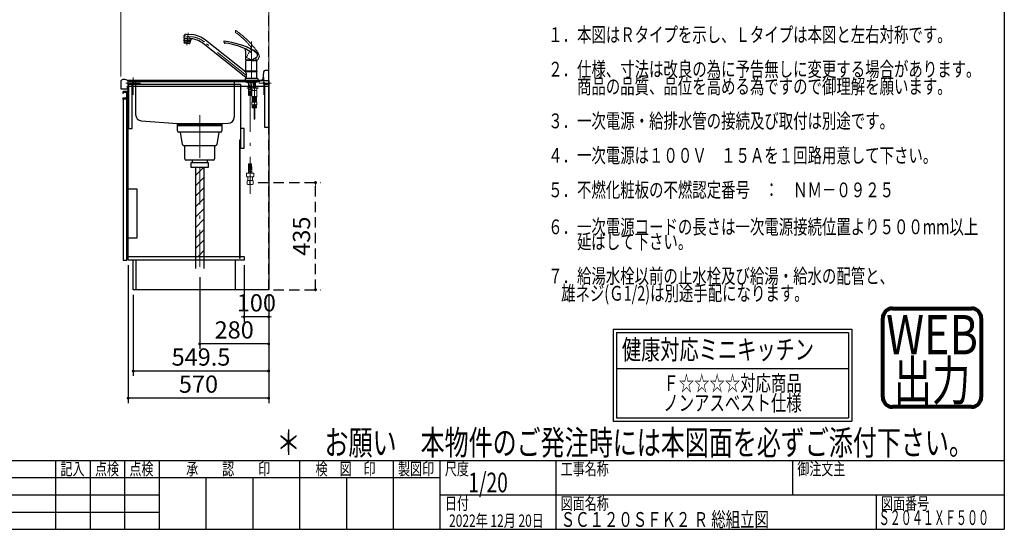
# Model space of a CAD drawing. Units: millimetres. Extents: x 210 to 8110, y 68 to 5608.
# Drawn here: x 4115 to 8110, y 68 to 2136 of the extents above; entities that cross this region are included whole.
import ezdxf

# ---------------------------------------------------------------- set-up
doc = ezdxf.new("R2010")
doc.units = ezdxf.units.MM
doc.header["$LTSCALE"] = 5
for name, pattern in [('DASHDOT', [50.5, 30, -9, 2.5, -9]), ('HIDDEN', [12.6, 8.4, -4.2]), ('PHANTOM', [58, 30, -9, 2.5, -5, 2.5, -9])]:
    doc.linetypes.add(name, pattern=pattern)
for name, color, linetype, lineweight in [('キャビ', 134, 'Continuous', 9), ('トップ', 14, 'Continuous', 9), ('トビラ', 54, 'Continuous', 9), ('トラップ', 4, 'Continuous', 9), ('レイヤ_1', 7, 'Continuous', 9), ('建築', 136, 'Continuous', 9), ('水栓', 94, 'Continuous', 9)]:
    doc.layers.add(name, color=color, linetype=linetype, lineweight=lineweight)
doc.styles.get("Standard").update_dxf_attribs({"font": 'txt', "bigfont": 'bigfont'})
doc.styles.add('ＭＳ ゴシック', font='txt')
doc.dimstyles.get("Standard").update_dxf_attribs({"dimtxt": 0.18, "dimasz": 0.18, "dimexe": 0.18, "dimexo": 0.0625, "dimgap": 0.09, "dimtad": 0, "dimtih": 1, "dimtoh": 1, "dimdec": 4, "dimzin": 0, "dimdsep": 46, "dimtxsty": 'Standard', "dimcen": 0.09, "dimadec": 0, "dimazin": 0, "dimtfac": 1, "dimtdec": 4, "dimtofl": 0, "dimtmove": 0, "dimatfit": 3, "dimfxl": 1, "dimtolj": 1, "dimtzin": 0, "dimarcsym": 0})

# ---------------------------------------------------------------- blocks, each defined once
blk = doc.blocks.new('*G16')
at = {"layer": 'キャビ', "color": 134, "linetype": 'Continuous', "lineweight": 30}
for p, q in [((6523.3, 880.4), (6523.3, 507.1)), ((6523.3, 880.4), (7490.9, 880.4)), ((7490.9, 880.4), (7490.9, 507.1)), ((6536.7, 867.1), (7477.6, 867.1)), ((6536.7, 867.1), (6536.7, 520.4)), ((7477.6, 867.1), (7477.6, 520.4)), ((6536.7, 720.4), (7477.6, 720.4)), ((6536.7, 520.4), (7477.6, 520.4)), ((6523.3, 507.1), (7490.9, 507.1))]:
    blk.add_line(p, q, dxfattribs=at)
at = {"layer": 'レイヤ_1', "color": 7, "linetype": 'Continuous', "lineweight": 9}
for s, insert, char_height, width, attachment_point in [('{\\fＭＳ ゴシック;\\W0.714286;  健康対応ミニキッチン}', (6523.3, 757.1), 80, 1152.878, 7), ('{\\fＭＳ ゴシック;\\W0.714286;Ｆ☆☆☆☆対応商品}', (7007.1, 660.4), 64, 726.846, 5), ('{\\fＭＳ ゴシック;\\W0.714286;ノンアスベスト仕様}', (7007.1, 580.4), 64, 744.957, 5)]:
    blk.add_mtext(s, dxfattribs=dict(at, insert=insert, char_height=char_height, width=width, attachment_point=attachment_point))
blk = doc.blocks.new('*G40')
at = {"layer": 'トラップ', "color": 4, "linetype": 'DASHDOT', "lineweight": 9}
blk.add_line((4844.9, 1725.5), (4844.9, 1516.5), dxfattribs=at)
at = {"layer": 'トラップ', "color": 4, "linetype": 'Continuous', "lineweight": 30}
for p, q in [((4754.9, 1709), (4934.9, 1709)), ((4754.9, 1685), (4754.9, 1709)), ((4934.9, 1705), (4754.9, 1705)), ((4929.9, 1680), (4759.9, 1680)), ((4774.7, 1630.2), (4766.9, 1680)), ((4922.9, 1680), (4915.1, 1630.2)), ((4934.9, 1709), (4934.9, 1685)), ((4779.7, 1626), (4910.1, 1626)), ((4784.9, 1571), (4784.9, 1621)), ((4904.9, 1621), (4904.9, 1571)), ((4899.9, 1566), (4789.9, 1566)), ((4814.9, 1566), (4814.9, 1556)), ((4874.9, 1566), (4874.9, 1556)), ((4809.9, 1536), (4809.9, 1556)), ((4809.9, 1556), (4879.9, 1556)), ((4879.9, 1536), (4809.9, 1536)), ((4879.9, 1556), (4879.9, 1536))]:
    blk.add_line(p, q, dxfattribs=at)
for centre, start, end in [((4759.9, 1685), 180, 270), ((4929.9, 1685), 270, 0), ((4779.7, 1631), 188.9454, 270), ((4779.9, 1621), 0, 90), ((4909.9, 1621), 90, 180), ((4910.1, 1631), 270, 351.0546), ((4789.9, 1571), 180, 270), ((4899.9, 1571), 270, 0)]:
    blk.add_arc(centre, 5, start, end, dxfattribs=at)
blk = doc.blocks.new('*G41')
at = {"layer": 'トラップ', "color": 4, "linetype": 'Continuous', "lineweight": 30}
for p, q in [((4827.9, 1536), (4827.9, 1126.5)), ((4861.9, 1536), (4861.9, 1126.5))]:
    blk.add_line(p, q, dxfattribs=at)
at = {"layer": 'トラップ', "color": 4, "linetype": 'DASHDOT', "lineweight": 9}
blk.add_line((4844.9, 1536), (4844.9, 1111.3), dxfattribs=at)
blk = doc.blocks.new('*G42')
at = {"layer": 'トビラ', "color": 54, "linetype": 'Continuous', "lineweight": 30}
for p, q in [((4549.9, 1249), (4549.9, 1463)), ((4549.9, 1463), (4552.9, 1463)), ((4552.9, 1463), (4552.9, 1249)), ((4552.9, 1450), (4589.9, 1450)), ((4589.9, 1450), (4589.9, 1249)), ((4552.9, 1395.8), (4549.9, 1395.8)), ((4552.9, 1392.2), (4549.9, 1392.2)), ((4589.9, 1249), (4549.9, 1249))]:
    blk.add_line(p, q, dxfattribs=at)
at = {"layer": 'トビラ', "color": 54, "linetype": 'DASHDOT', "lineweight": 30}
blk.add_line((4552.9, 1394), (4549.9, 1394), dxfattribs=at)
blk = doc.blocks.new('*G43')
at = {"layer": '水栓', "color": 94, "linetype": 'Continuous', "lineweight": 30}
for p, q in [((4789.6, 2078.1), (4812.9, 2075.6)), ((4781.8, 2059.8), (4781.2, 2053.6)), ((4808, 2050.5), (4781.2, 2053.3)), ((4782.2, 2050.4), (4781.2, 2053.1)), ((4781.5, 2061.3), (4782.7, 2072.5)), ((4795.4, 2059.9), (4781.5, 2061.3)), ((4782.3, 2049.9), (4781.6, 2043.7)), ((4805.5, 2041.2), (4781.6, 2043.7)), ((4782.2, 2042.2), (4781.6, 2043.7)), ((4795.3, 2058.4), (4781.8, 2059.8)), ((4782.3, 2050.2), (4806.2, 2047.7)), ((4783, 2041.6), (4793.4, 2040.5)), ((4784.1, 2041.4), (4784, 2040.7)), ((4802.6, 2038.8), (4784, 2040.7)), ((4784.3, 2059.5), (4784.5, 2061)), ((4803.7, 2039.4), (4793.4, 2040.5)), ((4795.3, 2058.4), (4808.7, 2057)), ((4795.4, 2059.9), (4809.3, 2058.4)), ((4809.6, 2058.8), (4796.4, 2068.8)), ((4802.7, 2039.5), (4802.6, 2038.8)), ((4804.6, 2039.8), (4805.5, 2041.2)), ((4806.2, 2047.4), (4805.5, 2041.2)), ((4806.2, 2057.2), (4806.3, 2058.7)), ((4806.3, 2047.9), (4807.9, 2050.3)), ((4808.7, 2057), (4808, 2050.7)), ((5032.4, 1901), (4858.5, 2039.3)), ((5032.4, 1922.7), (4869.1, 2052.6)), ((5032.4, 1973.1), (5032.4, 1972.7)), ((5032.4, 1926.8), (5032.4, 1969.5)), ((5044.9, 1972.2), (5032.9, 1972.2)), ((5054.9, 1970), (5032.9, 1970)), ((5054.9, 1970), (5076.9, 1970)), ((5063.7, 1976.9), (5077.2, 1984)), ((5077.4, 1926.8), (5077.4, 1969.5)), ((5077.4, 1926.8), (5032.4, 1926.8)), ((5032.4, 1925.2), (5032.7, 1925.5)), ((5077.4, 1925.2), (5032.4, 1925.2)), ((5032.4, 1922.4), (5032.4, 1925.2)), ((5054.9, 1925.5), (5032.7, 1925.5)), ((5035.4, 1925.5), (5035.4, 1926.5)), ((5077.1, 1925.5), (5054.9, 1925.5)), ((5074.5, 1926.5), (5074.5, 1925.5)), ((5077.1, 1925.5), (5077.4, 1925.2)), ((5077.4, 1897.8), (5077.4, 1925.2)), ((5028.9, 1895.8), (5028.9, 1885)), ((5028.9, 1885), (5054.9, 1885)), ((5079.7, 1897), (5030.1, 1897)), ((5032.4, 1897.8), (5032.4, 1900.6)), ((5077.4, 1897.8), (5032.4, 1897.8)), ((5032.7, 1897.5), (5032.4, 1897.8)), ((5032.4, 1897), (5032.4, 1897.5)), ((5077.1, 1897.5), (5032.7, 1897.5)), ((5054.9, 1885), (5080.9, 1885)), ((5077.1, 1897.5), (5077.4, 1897.8)), ((5080.9, 1895.8), (5080.9, 1885))]:
    blk.add_line(p, q, dxfattribs=at)
at = {"layer": '水栓', "color": 94, "linetype": 'DASHDOT', "lineweight": 9}
for p, q in [((4797.8, 2082.7), (4792.5, 2032.4)), ((4812, 2067.2), (4778, 2070.7)), ((5035.2, 1909.7), (4863.8, 2046)), ((5054.9, 2047.5), (5054.9, 1878)), ((5049.6, 1429), (5049.6, 1880.5)), ((5066.9, 1880.5), (5066.9, 1730.6))]:
    blk.add_line(p, q, dxfattribs=at)
at = {"layer": '水栓', "color": 94, "linetype": 'Continuous', "lineweight": 9}
for p, q in [((4795.3, 2058.5), (4784.3, 2059.6)), ((4785.1, 2059.5), (4784.5, 2061)), ((4785.1, 2059.4), (4785.1, 2059.5)), ((4795.3, 2058.5), (4806.2, 2057.3)), ((4805.3, 2057.3), (4806.3, 2058.7)), ((4805.4, 2057.3), (4805.4, 2057.4)), ((5032.7, 1926.5), (5032.4, 1926.8)), ((5054.9, 1926.5), (5032.7, 1926.5)), ((5054.9, 1926.5), (5077.1, 1926.5)), ((5077.4, 1926.8), (5077.1, 1926.5)), ((5031.4, 1883), (5031.4, 1885)), ((5031.4, 1883), (5078.4, 1883)), ((5077.4, 1897.5), (5032.4, 1897.5)), ((5032.4, 1897), (5077.4, 1897)), ((5037, 1881), (5037, 1883)), ((5037, 1881), (5037.5, 1880.5)), ((5054.9, 1881), (5037, 1881)), ((5037.5, 1880.5), (5054.9, 1880.5)), ((5043.1, 1880.5), (5043.1, 1872.4)), ((5043.7, 1880.4), (5043.1, 1879.5)), ((5049.6, 1880.4), (5043.1, 1880.4)), ((5043.7, 1880.5), (5043.7, 1880.4)), ((5049.6, 1880.4), (5056.1, 1880.4)), ((5054.9, 1881), (5072.8, 1881)), ((5072.3, 1880.5), (5054.9, 1880.5)), ((5055.6, 1880.5), (5055.6, 1880.4)), ((5055.6, 1880.4), (5056.1, 1879.5)), ((5056.1, 1880.5), (5056.1, 1872.4)), ((5062.9, 1860), (5062.9, 1880.5)), ((5063.6, 1860), (5063.6, 1880.5)), ((5070.2, 1860), (5070.2, 1880.5)), ((5070.9, 1860), (5070.9, 1880.5)), ((5072.3, 1880.5), (5072.8, 1881)), ((5072.8, 1881), (5072.8, 1883)), ((5077.4, 1897.5), (5077.4, 1897)), ((5078.4, 1883), (5078.4, 1885)), ((5037.6, 1860), (5081.9, 1860)), ((5037.6, 1858), (5037.6, 1860)), ((5037.6, 1858), (5037.6, 1860)), ((5037.6, 1860), (5043.6, 1860)), ((5037.6, 1858), (5081.9, 1858)), ((5037.6, 1858), (5043.6, 1858)), ((5042.5, 1856), (5042.5, 1855.1)), ((5042.5, 1848.8), (5042.5, 1847.4)), ((5043.6, 1871.9), (5043.1, 1872.4)), ((5043.1, 1861.4), (5043.6, 1861.9)), ((5043.1, 1861.4), (5043.1, 1860.7)), ((5043.1, 1860.7), (5043.4, 1860.4)), ((5056.1, 1860.7), (5043.1, 1860.7)), ((5049.6, 1845.4), (5043.2, 1845.4)), ((5043.2, 1845.4), (5043.2, 1843.5)), ((5049.6, 1843.5), (5043.2, 1843.5)), ((5049.6, 1860.4), (5043.4, 1860.4)), ((5049.6, 1840.4), (5043.4, 1840.4)), ((5043.4, 1840.4), (5043.4, 1838.5)), ((5049.6, 1838.5), (5043.4, 1838.5)), ((5043.6, 1861.9), (5043.6, 1871.9)), ((5049.6, 1852.9), (5043.7, 1852.9)), ((5043.7, 1852.9), (5043.7, 1851)), ((5049.6, 1851), (5043.7, 1851)), ((5044.3, 1860), (5044.3, 1860.4)), ((5044.4, 1861.9), (5044.4, 1871.9)), ((5044.4, 1871.9), (5048.8, 1871.9)), ((5048.8, 1861.9), (5044.4, 1861.9)), ((5046.6, 1852.9), (5046.6, 1851)), ((5046.6, 1845.4), (5046.6, 1843.5)), ((5046.6, 1840.4), (5046.6, 1838.5)), ((5047.6, 1852.9), (5047.6, 1851)), ((5047.6, 1845.4), (5047.6, 1843.5)), ((5047.6, 1840.4), (5047.6, 1838.5)), ((5048.8, 1871.9), (5048.8, 1861.9)), ((5049.6, 1860.4), (5055.8, 1860.4)), ((5049.6, 1852.9), (5055.6, 1852.9)), ((5049.6, 1851), (5055.6, 1851)), ((5049.6, 1845.4), (5056.1, 1845.4)), ((5049.6, 1843.5), (5056.1, 1843.5)), ((5049.6, 1840.4), (5055.9, 1840.4)), ((5049.6, 1838.5), (5055.9, 1838.5)), ((5054.8, 1871.9), (5050.4, 1871.9)), ((5050.4, 1871.9), (5050.4, 1861.9)), ((5050.4, 1861.9), (5054.8, 1861.9)), ((5051.6, 1856.7), (5058.7, 1850.1)), ((5051.6, 1852.9), (5051.6, 1851)), ((5051.6, 1845.4), (5051.6, 1843.5)), ((5051.6, 1840.4), (5051.6, 1838.5)), ((5052.6, 1852.9), (5052.6, 1851)), ((5052.6, 1845.4), (5052.6, 1843.5)), ((5052.6, 1840.4), (5052.6, 1838.5)), ((5053.6, 1860), (5062.9, 1860)), ((5053.6, 1858), (5055.4, 1858)), ((5053.6, 1854.8), (5058.7, 1850.1)), ((5054.8, 1861.9), (5054.8, 1871.9)), ((5055, 1860), (5055, 1860.4)), ((5055.6, 1871.9), (5056.1, 1872.4)), ((5055.6, 1861.9), (5055.6, 1871.9)), ((5056.1, 1861.4), (5055.6, 1861.9)), ((5055.6, 1852.9), (5055.6, 1851)), ((5056.1, 1860.7), (5055.8, 1860.4)), ((5055.9, 1840.4), (5055.9, 1838.5)), ((5056.1, 1861.4), (5056.1, 1860.7)), ((5056.1, 1845.4), (5056.1, 1843.5)), ((5061.7, 1849), (5056.4, 1849)), ((5056.4, 1824.5), (5056.4, 1849)), ((5066.9, 1849), (5060.4, 1849)), ((5066.9, 1849), (5073.4, 1849)), ((5070.9, 1860), (5081.9, 1860)), ((5077.4, 1849), (5072.2, 1849)), ((5076.4, 1856), (5076.4, 1853)), ((5076.4, 1856), (5076.4, 1853)), ((5077.4, 1824.5), (5077.4, 1849)), ((5078.4, 1858), (5081.9, 1858)), ((5081.9, 1858), (5081.9, 1860)), ((5081.9, 1858), (5081.9, 1860)), ((5049.6, 1834.4), (5042.5, 1834.4)), ((5043.5, 1834.4), (5043.5, 1829.1)), ((5045, 1834.4), (5043.5, 1833.6)), ((5047.5, 1833.8), (5043.5, 1831.5)), ((5043.9, 1832.2), (5043.5, 1832.4)), ((5047.5, 1831.7), (5043.5, 1829.4)), ((5043.9, 1830.1), (5043.5, 1830.3)), ((5043.9, 1834.2), (5043.6, 1834.4)), ((5049.2, 1831.1), (5046.4, 1832.7)), ((5048.5, 1829.5), (5046.4, 1830.7)), ((5049.2, 1833.2), (5047.1, 1834.4)), ((5047.5, 1829.6), (5047.5, 1829.6)), ((5049.6, 1834.4), (5056.4, 1834.4)), ((5050, 1833.2), (5052.1, 1834.4)), ((5050, 1831.1), (5052.8, 1832.7)), ((5050, 1829), (5052.8, 1830.7)), ((5051.7, 1833.8), (5055.7, 1831.5)), ((5051.7, 1831.7), (5055.7, 1829.4)), ((5051.7, 1829.6), (5053.4, 1828.7)), ((5054.2, 1834.4), (5055.7, 1833.6)), ((5055.3, 1834.2), (5055.6, 1834.4)), ((5055.3, 1832.2), (5055.7, 1832.4)), ((5055.3, 1830.1), (5055.7, 1830.3)), ((5055.7, 1834.4), (5055.7, 1829.1)), ((5056.4, 1800.5), (5056.4, 1791.5)), ((5056.9, 1824), (5075.9, 1824)), ((5066.9, 1801), (5056.9, 1801)), ((5058.4, 1802), (5058.4, 1823)), ((5059.9, 1803), (5059.9, 1822)), ((5061.6, 1802), (5061.6, 1823)), ((5061.6, 1802), (5061.6, 1811.2)), ((5062.9, 1802), (5062.9, 1823)), ((5062.9, 1802), (5062.9, 1810.2)), ((5064.4, 1802), (5064.4, 1823)), ((5064.4, 1802), (5064.4, 1810.3)), ((5066.9, 1801), (5076.9, 1801)), ((5069.5, 1802), (5069.5, 1823)), ((5069.5, 1802), (5069.5, 1810.3)), ((5071, 1802), (5071, 1823)), ((5071, 1802), (5071, 1810.2)), ((5072.3, 1802), (5072.3, 1823)), ((5072.3, 1802), (5072.3, 1811.2)), ((5073.9, 1803), (5073.9, 1822)), ((5075.4, 1802), (5075.4, 1823)), ((5075.9, 1824), (5076.9, 1824)), ((5077.4, 1800.5), (5077.4, 1791.5)), ((5056.9, 1791), (5065.4, 1791)), ((5058.4, 1791), (5058.4, 1779)), ((5058.4, 1779), (5065.4, 1779)), ((5062, 1779), (5062, 1791)), ((5065.4, 1793.2), (5065.4, 1779)), ((5068.4, 1793), (5065.5, 1793)), ((5065.5, 1793), (5065.5, 1733)), ((5068.1, 1793.5), (5065.7, 1793.5)), ((5068.4, 1793.2), (5068.4, 1779)), ((5068.4, 1793), (5068.4, 1733)), ((5076.9, 1791), (5068.4, 1791)), ((5068.4, 1779), (5075.4, 1779)), ((5071.8, 1779), (5071.8, 1791)), ((5075.4, 1791), (5075.4, 1779)), ((5068.4, 1733), (5065.5, 1733)), ((5049.6, 1539), (5042.5, 1539)), ((5042.5, 1524.6), (5042.5, 1526)), ((5042.5, 1517.4), (5042.5, 1518.3)), ((5049.6, 1529.9), (5043.2, 1529.9)), ((5043.2, 1528), (5043.2, 1529.9)), ((5049.6, 1528), (5043.2, 1528)), ((5049.6, 1534.9), (5043.4, 1534.9)), ((5043.4, 1533), (5043.4, 1534.9)), ((5049.6, 1533), (5043.4, 1533)), ((5043.5, 1539), (5043.5, 1551.1)), ((5044.4, 1550.9), (5043.5, 1550.4)), ((5047.5, 1550.6), (5043.5, 1548.3)), ((5043.9, 1549), (5043.5, 1549.2)), ((5047.5, 1548.5), (5043.5, 1546.2)), ((5043.9, 1546.9), (5043.5, 1547.1)), ((5047.5, 1546.4), (5043.5, 1544.1)), ((5043.9, 1544.8), (5043.5, 1545.1)), ((5047.5, 1544.4), (5043.5, 1542.1)), ((5043.9, 1542.7), (5043.5, 1543)), ((5047.5, 1542.3), (5043.5, 1540)), ((5043.9, 1540.7), (5043.5, 1540.9)), ((5049.6, 1522.4), (5043.7, 1522.4)), ((5043.7, 1520.5), (5043.7, 1522.4)), ((5049.6, 1520.5), (5043.7, 1520.5)), ((5047.5, 1540.2), (5045.4, 1539)), ((5049.3, 1547.9), (5046.5, 1549.6)), ((5049.3, 1545.9), (5046.5, 1547.5)), ((5049.3, 1543.8), (5046.5, 1545.4)), ((5049.3, 1541.7), (5046.5, 1543.3)), ((5049.2, 1539.7), (5046.5, 1541.2)), ((5046.8, 1539), (5046.5, 1539.2)), ((5046.6, 1533), (5046.6, 1534.9)), ((5046.6, 1528), (5046.6, 1529.9)), ((5046.6, 1520.5), (5046.6, 1522.4)), ((5047.6, 1533), (5047.6, 1534.9)), ((5047.6, 1528), (5047.6, 1529.9)), ((5047.6, 1520.5), (5047.6, 1522.4)), ((5049.3, 1550), (5048.1, 1550.7)), ((5049.6, 1539), (5056.7, 1539)), ((5049.6, 1534.9), (5055.9, 1534.9)), ((5049.6, 1533), (5055.9, 1533)), ((5049.6, 1529.9), (5056.1, 1529.9)), ((5049.6, 1528), (5056.1, 1528)), ((5049.6, 1522.4), (5055.6, 1522.4)), ((5049.6, 1520.5), (5055.6, 1520.5)), ((5049.9, 1550), (5051.1, 1550.7)), ((5049.9, 1547.9), (5052.7, 1549.6)), ((5049.9, 1545.9), (5052.7, 1547.5)), ((5049.9, 1543.8), (5052.7, 1545.4)), ((5049.9, 1541.7), (5052.7, 1543.3)), ((5050, 1539.7), (5052.7, 1541.2)), ((5051.6, 1533), (5051.6, 1534.9)), ((5051.6, 1528), (5051.6, 1529.9)), ((5051.6, 1520.5), (5051.6, 1522.4)), ((5051.7, 1550.6), (5055.7, 1548.3)), ((5051.7, 1548.5), (5055.7, 1546.2)), ((5051.7, 1546.4), (5055.7, 1544.1)), ((5051.7, 1544.4), (5055.7, 1542.1)), ((5051.7, 1542.3), (5055.7, 1540)), ((5051.7, 1540.2), (5053.8, 1539)), ((5052.4, 1539), (5052.7, 1539.2)), ((5052.6, 1533), (5052.6, 1534.9)), ((5052.6, 1528), (5052.6, 1529.9)), ((5052.6, 1520.5), (5052.6, 1522.4)), ((5054.8, 1550.9), (5055.7, 1550.4)), ((5055.3, 1549), (5055.7, 1549.2)), ((5055.3, 1546.9), (5055.7, 1547.1)), ((5055.3, 1544.8), (5055.7, 1545.1)), ((5055.3, 1542.7), (5055.7, 1543)), ((5055.3, 1540.7), (5055.7, 1540.9)), ((5055.6, 1520.5), (5055.6, 1522.4)), ((5055.7, 1539), (5055.7, 1551.1)), ((5055.9, 1533), (5055.9, 1534.9)), ((5056.1, 1528), (5056.1, 1529.9)), ((5056.7, 1517.4), (5056.7, 1518.3)), ((5035.1, 1511.5), (5035.1, 1500.6)), ((5049.6, 1513.5), (5037.1, 1513.5)), ((5049.6, 1498.6), (5037.1, 1498.6)), ((5037.6, 1482.2), (5040.6, 1483)), ((5038.3, 1482.2), (5037.6, 1482.2)), ((5037.6, 1467.9), (5037.6, 1482.2)), ((5040.8, 1498.6), (5040.6, 1498.4)), ((5040.6, 1498.4), (5049.6, 1498.4)), ((5040.6, 1483), (5040.6, 1498.4)), ((5040.6, 1483), (5049.6, 1483)), ((5049.6, 1515.1), (5043.8, 1515.1)), ((5043.8, 1515.1), (5043.8, 1513.5)), ((5049.6, 1513.5), (5043.8, 1513.5)), ((5046.6, 1515.1), (5046.6, 1513.5)), ((5047.6, 1515.1), (5047.6, 1513.5)), ((5050.3, 1482.2), (5049, 1482.2)), ((5049, 1482.2), (5049, 1467.9)), ((5049.6, 1515.1), (5055.5, 1515.1)), ((5062.1, 1513.5), (5049.6, 1513.5)), ((5049.6, 1513.5), (5055.5, 1513.5)), ((5062.1, 1498.6), (5049.6, 1498.6)), ((5058.6, 1498.4), (5049.6, 1498.4)), ((5058.6, 1483), (5049.6, 1483)), ((5058.6, 1483), (5049.6, 1483)), ((5050.3, 1482.2), (5050.3, 1467.9)), ((5050.3, 1482.2), (5050.3, 1467.9)), ((5051.6, 1515.1), (5051.6, 1513.5)), ((5052.6, 1515.1), (5052.6, 1513.5)), ((5055.5, 1515.1), (5055.5, 1513.5)), ((5058.5, 1498.5), (5058.6, 1498.4)), ((5058.6, 1483), (5058.6, 1498.4)), ((5061.6, 1482.2), (5058.6, 1483)), ((5061.6, 1482.2), (5061, 1482.2)), ((5061.6, 1482.2), (5061.6, 1467.9)), ((5064.1, 1500.6), (5064.1, 1511.5)), ((5040.6, 1467), (5037.6, 1467.9)), ((5038.3, 1467.9), (5037.6, 1467.9)), ((5049.6, 1467), (5040.6, 1467)), ((5050.3, 1467.9), (5049, 1467.9)), ((5049.6, 1467), (5058.6, 1467)), ((5061.6, 1467.9), (5058.6, 1467)), ((5061.6, 1467.9), (5061, 1467.9))]:
    blk.add_line(p, q, dxfattribs=at)
at = {"layer": '水栓', "color": 94, "linetype": 'PHANTOM', "lineweight": 9}
for p, q in [((5034.8, 1983.6), (5034.6, 1983.3)), ((5045.5, 1977), (5034.8, 1982.6)), ((5064.3, 1972.4), (5079.5, 1972.5))]:
    blk.add_line(p, q, dxfattribs=at)
at = {"layer": '水栓', "color": 94, "linetype": 'HIDDEN', "lineweight": 9}
for p, q in [((5068.4, 1787.6), (5065.5, 1787.6)), ((5068.4, 1740), (5065.5, 1740))]:
    blk.add_line(p, q, dxfattribs=at)
at = {"layer": '水栓', "color": 94, "linetype": 'Continuous', "lineweight": 30}
for centre, radius, start, end in [((4788.9, 2071.8), 6.3, 84, 174), ((4782.2, 2053.4), 1, 174, 200.5651), ((4781.3, 2050), 1, 354, 20.5651), ((4783.2, 2042.5), 1, 200.5651, 264), ((4803.8, 2040.4), 1, 264, 327.4349), ((4807.2, 2047.3), 1, 147.4349, 174), ((4807, 2050.8), 1, 327.4349, 354), ((4809.8, 2058.3), 0.5, 84.7886, 173.0131), ((4801.6, 1967.7), 91.5, 51.5, 84.7825), ((4801.6, 1967.7), 108.5, 51.5, 84), ((4944.5, 2047.5), 1.5, 82.6531, 203.847), ((5035.6, 2084.8), 100, 202.277, 205.8444), ((5035.6, 2084.8), 100, 202.277, 205.8444), ((4898.5, 1689.4), 362.5, 63.1065, 82.6834), ((4947, 2041.9), 1.5, 205.8444, 289.7966), ((4947, 2041.9), 1.5, 205.8444, 289.7966), ((4950.2, 2033), 8, 82.4738, 109.7966), ((4917, 1781.4), 261.8, 63.6239, 82.4738), ((5024.5, 2010.1), 9, 37.9051, 64.8223), ((5033.3, 2014.6), 2, 148.4128, 182.9661), ((5033.3, 2014.6), 2, 148.4128, 182.9661), ((5033.3, 2014.6), 2, 148.4128, 182.9661), ((5033.3, 2014.6), 2, 148.4128, 182.9661), ((4232.4, 1973.1), 800, 0, 2.9661), ((4232.4, 1973.1), 800, 0, 2.9661), ((4232.4, 1973.1), 800, 0, 2.9661), ((4232.4, 1973.1), 800, 0, 2.9661), ((4988.9, 1926.3), 100, 48.6651, 63.6239), ((4987.5, 1897.9), 135.9, 50.1141, 67.6372), ((5024.6, 1953.8), 70, 41.5957, 57.2604), ((5074.7, 1998.3), 3, 357.8674, 41.5957), ((5577.4, 1979.6), 500, 177.8674, 179.4427), ((5032.9, 1972.7), 0.5, 180, 270), ((5032.9, 1969.5), 0.5, 90, 180), ((5051.5, 1970), 17.1, 172.7761, 180), ((5044.9, 2012.2), 40, 270, 298), ((5058.3, 1970), 17.1, 0, 39.7648), ((5076.9, 1969.5), 0.5, 0, 90), ((5076.9, 1984.5), 0.5, 298, 359.4427), ((5013.3, 1911.5), 22, 330.4168, 29.5832), ((5030.1, 1895.8), 1.2, 90, 180), ((5079.7, 1895.8), 1.2, 0, 90)]:
    blk.add_arc(centre, radius, start, end, dxfattribs=at)
at = {"layer": '水栓', "color": 94, "linetype": 'PHANTOM', "lineweight": 9}
for centre, radius, start, end in [((5089.7, 2081), 100, 174.5296, 178.097), ((5089.7, 2081), 100, 174.5296, 178.097), ((5089.7, 2081), 100, 174.5296, 178.097), ((5089.7, 2081), 100, 174.5296, 178.097), ((5089.7, 2081), 100, 174.5296, 178.097), ((4991.3, 2084.3), 1.5, 178.097, 262.0492), ((4991.3, 2084.3), 1.5, 178.097, 262.0492), ((4991.3, 2084.3), 1.5, 178.097, 262.0492), ((4991.3, 2084.3), 1.5, 178.097, 262.0492), ((4991.3, 2084.3), 1.5, 178.097, 262.0492), ((4991.7, 2090.4), 1.5, 54.9057, 176.0996), ((4990, 2074.9), 8, 54.7264, 82.0492), ((4784.3, 1794.9), 362.5, 35.3592, 54.9361), ((4843.4, 1867.7), 261.8, 37.075, 54.7264), ((4326.8, 2356.1), 800, 332.2527, 335.2187), ((5045.1, 2020.1), 9, 10.1578, 37.075), ((5055, 2019.9), 2, 120.6654, 155.2187), ((5055, 2019.9), 2, 120.6654, 155.2187), ((5055, 2019.9), 2, 120.6654, 155.2187), ((5055, 2019.9), 2, 120.6654, 155.2187), ((5019, 1970.2), 70, 13.8483, 29.5131), ((5035.1, 1983), 0.5, 152.2527, 242.2527), ((5064.1, 2012.4), 40, 242.2527, 270.2527), ((5079.5, 1973), 0.5, 270.2527, 331.6953), ((5079.5, 1973), 0.5, 270.2527, 331.6953), ((5079.5, 1973), 0.5, 270.2527, 331.6953), ((5079.5, 1973), 0.5, 270.2527, 331.6953), ((5520.2, 1735.6), 500, 150.1201, 151.6953), ((5084, 1986.2), 3, 330.1201, 13.8483)]:
    blk.add_arc(centre, radius, start, end, dxfattribs=at)
at = {"layer": '水栓', "color": 94, "linetype": 'DASHDOT', "lineweight": 9}
blk.add_arc((4801.6, 1967.7), 100, 51.5, 84, dxfattribs=at)
at = {"layer": '水栓', "color": 94, "linetype": 'Continuous', "lineweight": 9}
for centre, radius, start, end in [((5045.2, 1856), 2.64, 132.0468, 180), ((5045.2, 1855.1), 2.67, 180, 235.3017), ((5045.1, 1848.8), 2.57, 123.4943, 180), ((5045.7, 1847.4), 3.18, 180, 217.2797), ((5052.7, 1834.4), 10.2, 156.4241, 180), ((5044.7, 1842), 2.11, 137.7123, 229.8232), ((5046.6, 1867.5), 4.94, 63.9922, 116.0078), ((5046.6, 1866.3), 4.94, 243.9922, 296.0078), ((5048.2, 1853), 5, 47.1938, 90), ((5052.6, 1867.5), 4.94, 63.9922, 116.0078), ((5052.6, 1866.3), 4.94, 243.9922, 296.0078), ((5054, 1855.1), 2.67, 304.6983, 305.7729), ((5054.1, 1848.8), 2.57, 3.5076, 56.5057), ((5054.5, 1842), 2.11, 310.1768, 334.8736), ((5046.5, 1834.4), 10.2, 13.9419, 23.5759), ((5053.5, 1847.4), 3.18, 322.7203, 334.918), ((5054.5, 1842), 2.11, 25.1264, 42.2877), ((5061.4, 1853), 4, 226.2744, 270), ((5072.4, 1853), 4, 270, 0), ((5078.4, 1856), 2, 90, 180), ((5046.6, 1820.5), 9.15, 70.5288, 109.4712), ((5046.6, 1837.8), 9.15, 250.5288, 289.4712), ((5052.7, 1837.8), 9.15, 250.5288, 289.4712), ((5056.9, 1824.5), 0.5, 180, 270), ((5056.9, 1800.5), 0.5, 90, 180), ((5057.4, 1823), 1, 0, 90), ((5057.4, 1802), 1, 270, 0), ((5057.9, 1822), 2, 0, 90), ((5057.9, 1803), 2, 270, 0), ((5060.6, 1823), 1, 0, 90), ((5060.6, 1802), 1, 270, 0), ((5063.9, 1823), 1, 90, 180), ((5063.9, 1802), 1, 180, 270), ((5065.4, 1823), 1, 90, 180), ((5065.4, 1802), 1, 180, 270), ((5068.5, 1823), 1, 0, 90), ((5068.5, 1802), 1, 270, 0), ((5070, 1823), 1, 0, 90), ((5070, 1802), 1, 270, 0), ((5073.3, 1823), 1, 90, 180), ((5073.3, 1802), 1, 180, 270), ((5075.9, 1822), 2, 90, 180), ((5075.9, 1822), 2, 90, 180), ((5075.9, 1803), 2, 180, 270), ((5076.4, 1823), 1, 90, 180), ((5076.4, 1802), 1, 180, 270), ((5076.9, 1824.5), 0.5, 270, 0), ((5076.9, 1800.5), 0.5, 0, 90), ((5056.9, 1791.5), 0.5, 180, 270), ((5065.7, 1793.2), 0.3, 90, 180), ((5068.1, 1793.2), 0.3, 0, 90), ((5076.9, 1791.5), 0.5, 270, 0), ((5052.7, 1539), 10.2, 180, 203.5759), ((5045.7, 1526), 3.18, 142.7203, 180), ((5045.1, 1524.6), 2.57, 180, 236.5057), ((5045.2, 1518.3), 2.67, 124.6983, 180), ((5044.7, 1531.4), 2.11, 130.1768, 222.2877), ((5046.6, 1542.5), 9.15, 70.5288, 109.4712), ((5052.7, 1542.5), 9.15, 70.5288, 109.4712), ((5052.7, 1559.7), 9.15, 250.5288, 289.4712), ((5054.1, 1524.6), 2.57, 303.4943, 332.0177), ((5054, 1518.3), 2.67, 0, 55.3017), ((5046.5, 1539), 10.2, 336.4241, 0), ((5054.5, 1531.4), 2.11, 317.7123, 49.8232), ((5053.5, 1526), 3.18, 25.082, 37.2797), ((5037.1, 1511.5), 2, 90, 180), ((5037.1, 1500.6), 2, 180, 270), ((5043.6, 1464.7), 18.3, 72.9457, 107.0543), ((5045.2, 1517.4), 2.64, 180, 238.1741), ((5055.6, 1464.7), 18.3, 72.9457, 107.0543), ((5054.1, 1517.4), 2.64, 301.8259, 0), ((5062.1, 1511.5), 2, 0, 90), ((5062.1, 1500.6), 2, 270, 0), ((5043.6, 1483.5), 16.5, 251.0613, 288.9387), ((5055.6, 1483.5), 16.5, 251.0613, 289.1143)]:
    blk.add_arc(centre, radius, start, end, dxfattribs=at)
at = {"layer": '水栓', "color": 94, "linetype": 'Continuous', "lineweight": 30}
blk.add_point((5031.2, 2016.9), dxfattribs=at)
blk.add_point((5031.2, 2016.9), dxfattribs=at)
blk = doc.blocks.new('_DOT')
at = {"color": 0}
blk.add_line((-0.5, 0), (-1, 0), dxfattribs=at)
at = {"color": 0, "const_width": 0.5}
blk.add_lwpolyline([(-0.25, 0, 1), (0.25, 0, 1)], format="xyb", close=True, dxfattribs=at)
blk = doc.blocks.new('Dim20')
at = {"layer": 'キャビ', "color": 134, "linetype": 'Continuous', "lineweight": 30}
for p, q in [((4554.9, 1140), (4554.9, 580)), ((5124.9, 1020), (5124.9, 580)), ((5124.9, 600), (4554.9, 600))]:
    blk.add_line(p, q, dxfattribs=at)
at = {"layer": 'キャビ', "color": 134, "linetype": 'Continuous', "lineweight": 30, "xscale": 12, "yscale": 12, "zscale": 12}
for p, rotation in [((4554.9, 600), 179.9999999999998), ((5124.9, 600), 359.9999999999997)]:
    blk.add_blockref('_DOT', p, dxfattribs=dict(at, rotation=rotation))
at = {"layer": 'キャビ', "color": 134, "linetype": 'Continuous', "lineweight": 9, "insert": (4839.9, 600), "char_height": 70, "width": 900, "attachment_point": 8, "style": 'ＭＳ ゴシック'}
blk.add_mtext('570', dxfattribs=at)
blk = doc.blocks.new('Dim21')
at = {"layer": 'キャビ', "color": 134, "linetype": 'Continuous', "lineweight": 30}
for p, q in [((5024.9, 1140), (5024.9, 910)), ((5124.9, 1020), (5124.9, 910)), ((5124.9, 930), (5024.9, 930))]:
    blk.add_line(p, q, dxfattribs=at)
at = {"layer": 'キャビ', "color": 134, "linetype": 'Continuous', "lineweight": 30, "xscale": 12, "yscale": 12, "zscale": 12}
for p, rotation in [((5024.9, 930), 359.9999999999996), ((5124.9, 930), 179.9999999999998)]:
    blk.add_blockref('_DOT', p, dxfattribs=dict(at, rotation=rotation))
at = {"layer": 'キャビ', "color": 134, "linetype": 'Continuous', "lineweight": 9, "insert": (5074.9, 930), "char_height": 70, "width": 850, "attachment_point": 8, "style": 'ＭＳ ゴシック'}
blk.add_mtext('100', dxfattribs=at)
blk = doc.blocks.new('Dim22')
at = {"layer": 'トラップ', "color": 4, "linetype": 'Continuous', "lineweight": 30}
for p, q in [((4844.9, 1091.3), (4844.9, 800)), ((5124.9, 1020), (5124.9, 800)), ((5124.9, 820), (4844.9, 820))]:
    blk.add_line(p, q, dxfattribs=at)
at = {"layer": 'トラップ', "color": 4, "linetype": 'Continuous', "lineweight": 30, "xscale": 12, "yscale": 12, "zscale": 12}
for p, rotation in [((4844.9, 820), 179.9999999999998), ((5124.9, 820), 359.9999999999997)]:
    blk.add_blockref('_DOT', p, dxfattribs=dict(at, rotation=rotation))
at = {"layer": 'トラップ', "color": 4, "linetype": 'Continuous', "lineweight": 9, "insert": (4984.9, 820), "char_height": 70, "width": 900, "attachment_point": 8, "style": 'ＭＳ ゴシック'}
blk.add_mtext('280', dxfattribs=at)
blk = doc.blocks.new('Dim23')
at = {"layer": '水栓', "color": 94, "linetype": 'HIDDEN', "lineweight": 30}
for p, q in [((5081.6, 1475), (5334.9, 1475)), ((5314.9, 1040), (5314.9, 1475)), ((5144.9, 1040), (5334.9, 1040))]:
    blk.add_line(p, q, dxfattribs=at)
at = {"layer": '水栓', "color": 94, "linetype": 'HIDDEN', "lineweight": 30, "xscale": 12, "yscale": 12, "zscale": 12}
for p, rotation in [((5314.9, 1475), 89.99999999999959), ((5314.9, 1040), 269.9999999999998)]:
    blk.add_blockref('_DOT', p, dxfattribs=dict(at, rotation=rotation))
at = {"layer": '水栓', "color": 94, "linetype": 'Continuous', "lineweight": 9, "insert": (5314.9, 1257.5), "char_height": 70, "width": 900, "attachment_point": 8, "rotation": 90, "style": 'ＭＳ ゴシック'}
blk.add_mtext('435', dxfattribs=at)
blk = doc.blocks.new('Dim24')
at = {"layer": 'トップ', "color": 14, "linetype": 'Continuous', "lineweight": 9}
for p, q in [((4524.9, 1905), (4524.9, 2230)), ((4524.9, 2210), (5124.9, 2210)), ((5124.9, 1950), (5124.9, 2230))]:
    blk.add_line(p, q, dxfattribs=at)
at = {"layer": 'トップ', "color": 14, "linetype": 'Continuous', "lineweight": 9, "xscale": 12, "yscale": 12, "zscale": 12}
for p, rotation in [((4524.9, 2210), 179.9999999999998), ((5124.9, 2210), 359.9999999999997)]:
    blk.add_blockref('_DOT', p, dxfattribs=dict(at, rotation=rotation))
at = {"layer": 'トップ', "color": 14, "linetype": 'Continuous', "lineweight": 9, "insert": (4824.9, 2210), "char_height": 70, "width": 883.333, "attachment_point": 8, "style": 'ＭＳ ゴシック'}
blk.add_mtext('600', dxfattribs=at)
blk = doc.blocks.new('Dim28')
at = {"layer": 'キャビ', "color": 134, "linetype": 'Continuous', "lineweight": 30}
for p, q in [((4575.4, 1020), (4575.4, 690)), ((5124.9, 1020), (5124.9, 690)), ((5124.9, 710), (4575.4, 710))]:
    blk.add_line(p, q, dxfattribs=at)
at = {"layer": 'キャビ', "color": 134, "linetype": 'Continuous', "lineweight": 30, "xscale": 12, "yscale": 12, "zscale": 12}
for p, rotation in [((4575.4, 710), 179.9999999999998), ((5124.9, 710), 359.9999999999997)]:
    blk.add_blockref('_DOT', p, dxfattribs=dict(at, rotation=rotation))
at = {"layer": 'キャビ', "color": 134, "linetype": 'Continuous', "lineweight": 9, "insert": (4850.2, 710), "char_height": 70, "width": 1400, "attachment_point": 8, "style": 'ＭＳ ゴシック'}
blk.add_mtext('549.5', dxfattribs=at)

msp = doc.modelspace()

# ---------------------------------------------------------------- hatches: boundary and pattern name
at = {"layer": 'トラップ', "linetype": 'Continuous', "lineweight": 9}
h = msp.add_hatch(dxfattribs=at)
h.set_pattern_fill('', scale=0.05, style=0, pattern_type=2)
h.set_pattern_definition([(45, (-5925.09, 0), (-21.2132, 21.2132), [])])
h.paths.add_polyline_path([(4861.91, 1536), (4861.91, 1175), (4827.91, 1175), (4827.91, 1536)], flags=0)

# ---------------------------------------------------------------- linework, layer by layer
at = {"layer": 'キャビ', "color": 134, "linetype": 'Continuous', "lineweight": 30}
for p, q in [((4554.91, 1160), (4554.91, 1889.5)), ((4554.91, 1889.5), (5124.91, 1889.5)), ((5124.91, 1889.5), (5124.91, 1040)), ((4555.41, 1874), (4555.41, 1695)), ((4555.41, 1874), (5009.91, 1874)), ((4570.41, 1695), (4570.41, 1874)), ((5009.91, 1874), (5009.91, 1615)), ((5108.91, 1698), (5108.91, 1874)), ((5108.91, 1874), (5123.91, 1874)), ((5123.91, 1874), (5123.91, 1698)), ((4555.41, 1695), (4570.41, 1695)), ((5024.91, 1695), (5009.91, 1695)), ((5024.91, 1615), (5024.91, 1695)), ((5123.91, 1698), (5108.91, 1698)), ((5006.91, 1647.5), (5006.91, 1167.5)), ((5009.41, 1647.5), (5006.91, 1647.5)), ((5009.41, 1167.5), (5009.41, 1647.5)), ((5009.91, 1615), (5024.91, 1615)), ((4554.91, 1175), (5024.91, 1175)), ((5024.91, 1160), (4554.91, 1160)), ((4575.41, 1040), (4575.41, 1160)), ((4587.41, 1040), (4587.41, 1160)), ((4990.41, 1040), (4990.41, 1160)), ((5006.91, 1167.5), (5009.41, 1167.5)), ((5024.91, 1175), (5024.91, 1160)), ((5124.91, 1040), (4575.41, 1040))]:
    msp.add_line(p, q, dxfattribs=at)
at = {"layer": 'トップ', "color": 14, "linetype": 'Continuous', "lineweight": 30}
for p, q in [((5104.253, 1924.744), (5100.567, 1895.256)), ((5124.91, 1930), (5110.207, 1930)), ((5124.91, 1867), (5124.91, 1930)), ((4524.91, 1885), (4524.91, 1855)), ((4541.375, 1893), (4532.91, 1893)), ((5094.613, 1890), (4551.91, 1890)), ((5094.613, 1889.5), (4551.91, 1889.5)), ((4558.91, 1890), (4558.91, 1885)), ((4558.91, 1885), (5088.91, 1885)), ((4584.91, 1885), (4584.91, 1751.156)), ((4984.91, 1885), (4984.91, 1740.601)), ((5088.91, 1885), (5088.91, 1890)), ((4524.91, 1855), (4551.91, 1855)), ((4551.91, 1867), (5124.91, 1867)), ((4551.91, 1855), (4551.91, 1867)), ((4607.998, 1726.229), (4754.41, 1715)), ((4754.41, 1715), (4935.41, 1715)), ((4754.41, 1709), (4754.41, 1715)), ((4765.41, 1708), (4754.41, 1709)), ((4754.41, 1709), (4935.41, 1709)), ((4924.41, 1708), (4765.41, 1708)), ((4935.41, 1709), (4924.41, 1708)), ((4935.41, 1715), (4960.516, 1715.609)), ((4935.41, 1715), (4935.41, 1709))]:
    msp.add_line(p, q, dxfattribs=at)
at = {"layer": 'トップ', "color": 14, "linetype": 'DASHDOT', "lineweight": 9}
for p, q in [((4544.91, 1878.5), (4604.91, 1878.5)), ((4574.91, 1901), (4574.91, 1831)), ((5084.91, 1878.5), (5134.91, 1878.5)), ((5104.91, 1901), (5104.91, 1831)), ((4844.91, 1748), (4844.91, 1678))]:
    msp.add_line(p, q, dxfattribs=at)
at = {"layer": 'トップ', "color": 14, "linetype": 'Continuous', "lineweight": 9}
for centre, radius in [((4574.91, 1878.5), 4), ((4574.91, 1878.5), 2), ((5104.91, 1878.5), 4), ((5104.91, 1878.5), 2)]:
    msp.add_circle(centre, radius, dxfattribs=at)
at = {"layer": 'トップ', "color": 14, "linetype": 'Continuous', "lineweight": 30}
for centre, radius, start, end in [((5110.207, 1924), 6, 90, 172.874984), ((4532.91, 1885), 8, 90, 180), ((4541.375, 1873), 20, 58.211669, 90), ((5094.613, 1896), 6, 270, 352.874984), ((4609.91, 1751.156), 25, 180, 265.614219), ((4959.91, 1740.601), 25, 271.388717, 0)]:
    msp.add_arc(centre, radius, start, end, dxfattribs=at)
at = {"layer": 'トビラ', "color": 54, "linetype": 'Continuous', "lineweight": 30}
for p, q in [((4532.41, 1841), (4532.41, 1838.5)), ((4535.41, 1838.5), (4535.41, 1839.5)), ((4550.91, 1845), (4536.41, 1845)), ((4537.91, 1842), (4544.41, 1842)), ((4548.41, 1838), (4548.41, 1822)), ((4551.41, 1808.207), (4551.41, 1844.5)), ((4532.41, 1816.5), (4532.41, 1813.5)), ((4533.41, 1813.5), (4533.41, 1814.5)), ((4544.41, 1818), (4533.91, 1818)), ((4533.91, 1815), (4547.91, 1815)), ((4534.91, 1815), (4534.91, 1160)), ((4548.41, 1814.5), (4548.41, 1800)), ((4548.41, 1809.75), (4551.41, 1811)), ((4551.41, 1804), (4548.41, 1805.25)), ((4548.91, 1799.5), (4550.91, 1799.5)), ((4549.91, 1160), (4549.91, 1799.5)), ((4550.91, 1807.5), (4551.264, 1807.854)), ((4550.91, 1807.5), (4551.264, 1807.146)), ((4551.41, 1800), (4551.41, 1806.793)), ((4534.91, 1160), (4549.91, 1160))]:
    msp.add_line(p, q, dxfattribs=at)
for centre, radius, start, end in [((4536.41, 1841), 4, 90, 180), ((4533.91, 1838.5), 1.5, 180, 0), ((4537.91, 1839.5), 2.5, 90, 180), ((4544.41, 1838), 4, 0, 90), ((4550.91, 1844.5), 0.5, 0, 90), ((4533.91, 1816.5), 1.5, 90, 180), ((4532.91, 1813.5), 0.5, 180, 0), ((4533.91, 1814.5), 0.5, 90, 180), ((4544.41, 1822), 4, 270, 0), ((4547.91, 1814.5), 0.5, 0, 90), ((4548.91, 1800), 0.5, 180, 270), ((4550.91, 1800), 0.5, 270, 0), ((4550.91, 1808.207), 0.5, 315, 0), ((4550.91, 1806.793), 0.5, 0, 45)]:
    msp.add_arc(centre, radius, start, end, dxfattribs=at)
at = {"layer": 'レイヤ_1', "color": 7, "linetype": 'Continuous', "lineweight": 30}
for p, q in [((8110, 5607.5), (8110, 67.5)), ((210, 347.5), (8110, 347.5)), ((4260, 347.5), (4260, 67.5)), ((4400, 347.5), (4400, 67.5)), ((4540, 347.5), (4540, 67.5)), ((4680, 347.5), (4680, 67.5)), ((5250, 347.5), (5250, 67.5)), ((5630, 347.5), (5630, 67.5)), ((5820, 347.5), (5820, 67.5)), ((6290, 347.5), (6290, 67.5)), ((7250, 347.5), (7250, 207.5)), ((2990, 277.5), (5820, 277.5)), ((4870, 277.5), (4870, 67.5)), ((5060, 277.5), (5060, 67.5)), ((5440, 277.5), (5440, 67.5)), ((2990, 207.5), (4680, 207.5)), ((5820, 207.5), (8110, 207.5)), ((7590, 207.5), (7590, 67.5)), ((7590, 207.5), (7590, 77.5)), ((2990, 137.5), (4680, 137.5)), ((210, 67.5), (8110, 67.5))]:
    msp.add_line(p, q, dxfattribs=at)
at = {"layer": 'レイヤ_1', "color": 7, "linetype": 'Continuous', "lineweight": 80}
for p, q in [((7656.667, 964.167), (7976.667, 964.167)), ((7616.667, 604.167), (7616.667, 924.167)), ((8016.667, 924.167), (8016.667, 604.167)), ((7976.667, 564.167), (7656.667, 564.167))]:
    msp.add_line(p, q, dxfattribs=at)
for centre, start, end in [((7656.667, 924.167), 90, 180), ((7976.667, 924.167), 0, 90), ((7656.667, 604.167), 180, 270), ((7976.667, 604.167), 270, 0)]:
    msp.add_arc(centre, 40, start, end, dxfattribs=at)
at = {"layer": '建築', "color": 136, "linetype": 'HIDDEN', "lineweight": 30}
msp.add_line((5124.91, 1040), (5124.91, 3340), dxfattribs=at)

# ---------------------------------------------------------------- block references
for name in ['*G43', '*G40', '*G41', '*G42', '*G16']:
    msp.add_blockref(name, (0, 0))

# ---------------------------------------------------------------- texts
at = {"layer": 'レイヤ_1', "color": 7, "linetype": 'Continuous', "lineweight": 9}
for s, insert, char_height, width, attachment_point in [('{\\fＭＳ ゴシック;\\W0.714286;１．本図はＲタイプを示し、Ｌタイプは本図と左右対称です。}', (6259.168, 2045.357), 60, 2140.10314, 7), ('{\\fＭＳ ゴシック;\\W0.714286;２．仕様、寸法は改良の為に予告無しに変更する場合があります。}', (6259.168, 1905.357), 60, 2304.17406, 7), ('{\\fＭＳ ゴシック;\\W0.714286;\u3000\u3000商品の品質、品位を高める為ですので御理解を願います。}', (6259.168, 1835.357), 60, 2165.41972, 7), ('{\\fＭＳ ゴシック;\\W0.714286;３．一次電源・給排水管の接続及び取付は別途です。}', (6259.168, 1695.357), 60, 1830.46188, 7), ('{\\fＭＳ ゴシック;\\W0.714286;４．一次電源は１００Ｖ\u3000１５Ａを１回路用意して下さい。}', (6259.168, 1555.357), 60, 2068.71768, 7), ('{\\fＭＳ ゴシック;\\W0.714286;５．不燃化粧板の不燃認定番号\u3000：\u3000ＮＭ－０９２５}', (6259.168, 1415.357), 60, 1861.62074, 7), ('{\\fＭＳ ゴシック;\\W0.714286;６．一次電源コードの長さは一次電源接続位置より５００mm以上}', (6259.117, 1265.46), 60, 2268.57262, 7), ('{\\fＭＳ ゴシック;\\W0.714286;\u3000\u3000延ばして下さい。}', (6259.117, 1205.46), 60, 741.36201, 7), ('{\\fＭＳ ゴシック;\\W0.714286;７．給湯水栓以前の止水栓及び給湯・給水の配管と、}', (6259.117, 1065.46), 60, 1829.48816, 7), ('{\\fＭＳ ゴシック;\\W0.714286;    雄ネジ(Ｇ1/2)は別途手配になります。}', (6259.117, 995.46), 60, 1492.94803, 7), ('{\\fＭＳ ゴシック;\\W0.803571;WEB}', (7816.667, 857.5), 160, 345.7901, 5), ('{\\fＭＳ ゴシック;\\W0.714286;出力}', (7816.667, 670.833), 160, 371.63443, 5), ('{\\fＭＳ ゴシック;\\W0.714286;＊\u3000お願い\u3000本物件のご発注時には本図面を必ずご添付下さい。}', (5156.667, 369.368), 100, 3706.91148, 7), ('{\\fＭＳ ゴシック;\\W0.714286;記入}', (4280, 287.5), 50, 123.84434, 7), ('{\\fＭＳ ゴシック;\\W0.714286;点検}', (4420, 287.5), 50, 123.54005, 7), ('{\\fＭＳ ゴシック;\\W0.714286;点検}', (4560, 287.5), 50, 123.54005, 7), ('{\\fＭＳ ゴシック;\\W0.714286;承\u3000\u3000認\u3000\u3000印}', (4790, 287.5), 50, 451.40804, 7), ('{\\fＭＳ ゴシック;\\W0.714286;検\u3000図\u3000印}', (5315, 287.5), 50, 319.80441, 7), ('{\\fＭＳ ゴシック;\\W0.714286;製図印}', (5650, 287.5), 50, 186.93293, 7), ('{\\fＭＳ ゴシック;\\W0.714286;尺度}', (5840, 287.5), 50, 124.60505, 7), ('{\\fＭＳ ゴシック;\\W0.714286;工事名称}', (6310, 287.5), 50, 255.9551, 7), ('{\\fＭＳ ゴシック;\\W0.714286;御注文主}', (7270, 287.5), 50, 255.9551, 7), ('{\\fＭＳ ゴシック;\\W0.714286;1/20}', (5935, 217.5), 80, 196.52808, 7), ('{\\fＭＳ ゴシック;\\W0.714286;日付}', (5840, 147.5), 50, 115.07076, 7), ('{\\fＭＳ ゴシック;\\W0.714286;図面名称}', (6310, 147.5), 50, 253.87582, 7), ('{\\fＭＳ ゴシック;\\W0.714286;図面番号}', (7610, 147.5), 50, 253.36867, 7), ('{\\fＭＳ ゴシック;\\W0.714286; 2022年 12月 20日}', (5846, 77.5), 50, 547.7145, 7), ('{\\fＭＳ ゴシック;\\W0.714286;ＳＣ１２０ＳＦＫ２ Ｒ 総組立図}', (6310, 77.5), 60, 1163.77161, 7), ('{\\fＭＳ ゴシック;\\W0.547619;Ｓ２０４１ＸＦ５００}', (7600, 85), 60, 582.09446, 7)]:
    msp.add_mtext(s, dxfattribs=dict(at, insert=insert, char_height=char_height, width=width, attachment_point=attachment_point))

# ---------------------------------------------------------------- dimensions: what is measured, and where the dimension line sits
at = {"layer": 'キャビ', "color": 134, "linetype": 'Continuous', "lineweight": 30}
for base, p2, picture, middle in [((4554.91, 600), (4554.91, 1160), 'Dim20', (4839.91, 600)), ((5024.91, 930), (5024.91, 1160), 'Dim21', (5074.91, 930)), ((4575.41, 710), (4575.41, 1040), 'Dim28', (4850.16, 710))]:
    dim = msp.add_linear_dim(base=base, p1=(5124.91, 1040), p2=p2, angle=180, dimstyle='Standard', override={"dimscale": 1, "dimtxt": 70, "dimasz": 12, "dimexe": 20, "dimexo": 20, "dimgap": 0, "dimtad": 1, "dimtih": 0, "dimtoh": 0, "dimdec": 2, "dimzin": 8, "dimtxsty": 'ＭＳ ゴシック', "dimblk1": 'DOT', "dimblk2": 'DOT', "dimsah": 1, "dimse1": 0, "dimse2": 0, "dimtix": 0, "dimtofl": 1, "dimtmove": 1, "dimatfit": 2, "dimtzin": 8}, dxfattribs=at)
    dim.commit()
    dim.dimension.update_dxf_attribs({"geometry": picture, "text_midpoint": middle, "dimtype": 160, "text_rotation": 360})
at = {"layer": 'トップ', "color": 14, "linetype": 'Continuous', "lineweight": 9}
dim = msp.add_linear_dim(base=(5124.91, 2210), p1=(4524.91, 1885), p2=(5124.91, 1930), dimstyle='Standard', override={"dimscale": 1, "dimtxt": 70, "dimasz": 12, "dimexe": 20, "dimexo": 20, "dimgap": 0, "dimtad": 1, "dimtih": 0, "dimtoh": 0, "dimdec": 2, "dimzin": 8, "dimtxsty": 'ＭＳ ゴシック', "dimblk1": 'DOT', "dimblk2": 'DOT', "dimsah": 1, "dimse1": 0, "dimse2": 0, "dimtix": 0, "dimtofl": 1, "dimtmove": 1, "dimatfit": 2, "dimtzin": 8}, dxfattribs=at)
dim.commit()
dim.dimension.update_dxf_attribs({"geometry": 'Dim24', "text_midpoint": (4824.91, 2210), "dimtype": 160, "text_rotation": 360})
at = {"layer": 'トラップ', "color": 4, "linetype": 'Continuous', "lineweight": 30}
dim = msp.add_linear_dim(base=(4844.91, 820), p1=(5124.91, 1040), p2=(4844.91, 1111.275), angle=180, dimstyle='Standard', override={"dimscale": 1, "dimtxt": 70, "dimasz": 12, "dimexe": 20, "dimexo": 20, "dimgap": 0, "dimtad": 1, "dimtih": 0, "dimtoh": 0, "dimdec": 2, "dimzin": 8, "dimtxsty": 'ＭＳ ゴシック', "dimblk1": 'DOT', "dimblk2": 'DOT', "dimsah": 1, "dimse1": 0, "dimse2": 0, "dimtix": 0, "dimtofl": 1, "dimtmove": 1, "dimatfit": 2, "dimtzin": 8}, dxfattribs=at)
dim.commit()
dim.dimension.update_dxf_attribs({"geometry": 'Dim22', "text_midpoint": (4984.91, 820), "dimtype": 160, "text_rotation": 360})
at = {"layer": '水栓', "color": 94, "linetype": 'HIDDEN', "lineweight": 30}
dim = msp.add_linear_dim(base=(5314.91, 1475), p1=(5124.91, 1040), p2=(5061.61, 1475), angle=90, dimstyle='Standard', override={"dimscale": 1, "dimtxt": 70, "dimasz": 12, "dimexe": 20, "dimexo": 20, "dimgap": 0, "dimtad": 1, "dimtih": 0, "dimtoh": 0, "dimdec": 2, "dimzin": 8, "dimtxsty": 'ＭＳ ゴシック', "dimblk1": 'DOT', "dimblk2": 'DOT', "dimsah": 1, "dimse1": 0, "dimse2": 0, "dimtix": 0, "dimtofl": 1, "dimtmove": 1, "dimatfit": 2, "dimtzin": 8}, dxfattribs=at)
dim.commit()
dim.dimension.update_dxf_attribs({"geometry": 'Dim23', "text_midpoint": (5314.91, 1257.5), "dimtype": 160})

doc.saveas('drawing.dxf')
